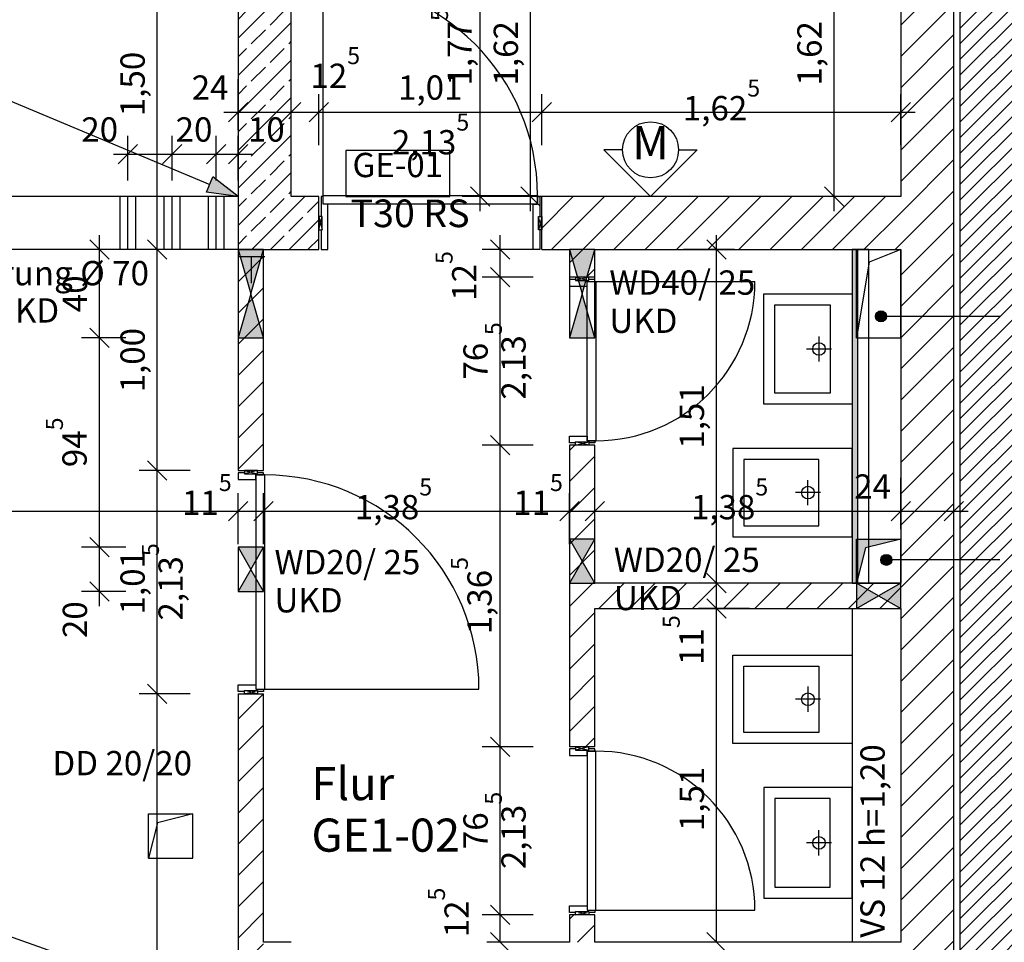
# Model space of a CAD drawing. Extents: x 0.001 to 0.84, y 0.001 to 0.593.
# Drawn here: x 0.48 to 0.569, y 0.243 to 0.326 of the extents above; entities that cross this region are included whole.
import ezdxf
from ezdxf.xclip import XClip

# ---------------------------------------------------------------- set-up
doc = ezdxf.new("R2010")
doc.units = 0
doc.header["$MEASUREMENT"] = 0
doc.header["$XCLIPFRAME"] = 0
for name, pattern in [('_ .', [3.8, 1.8, -1, 0, -1]), ('Achse', [0.0023, 0, -0.0008, 0.0015, 0]), ('MCDASH5', [0.1058, 0.0353, -0.0705]), ('VERDECKT2', [0.046875, 0.03125, -0.015625])]:
    doc.linetypes.add(name, pattern=pattern)
for name, color, linetype in [('11_Aussenwand_2', 7, 'Continuous'), ('12_Innenwand_1', 7, 'Continuous'), ('15_Innenwand', 7, 'Continuous'), ('29_Verdeckt', 7, 'Continuous'), ('50_Sanitärgegenstände', 7, 'Continuous'), ('52_Schlitze_Durchbrüche', 7, 'Continuous'), ('60_Planung_HLS-1', 7, 'Continuous'), ('61_Planung_HLS-2', 7, 'Continuous'), ('64_Brandschutz', 7, 'Continuous'), ('70_Beschriftung', 7, 'Continuous'), ('70_Plankopf Linien', 7, 'Continuous'), ('72_Vermaszung', 7, 'Continuous'), ('78_Plankopf_Texte', 7, 'Continuous'), ('92_Grundstückskontour', 7, 'Continuous'), ('97_Umgebungsfassaden', 7, 'Continuous'), ('99_Lageplan_Vermesser', 7, 'Continuous')]:
    doc.layers.add(name, color=color, linetype=linetype)
doc.styles.add('ERSTELLTER_STIL_1', font='txt')
doc.styles.add('ERSTELLTER_STIL_2', font='txt')
pattern_1 = [(45, (-6.2201294, 4.774366), (-0.00141421356, 0.00141421356), [])]
pattern_2 = [(45, (-6.2201294, 4.774366), (-0.0016970563, 0.0016970563), []), (45, (-6.220978, 4.7752145), (-0.0016970563, 0.0016970563), [0.0018, -0.0006])]

# ---------------------------------------------------------------- blocks, each defined once
blk = doc.blocks.new('Zeichnung_1_2', base_point=(-6.220129, 4.774366))
at = {"layer": '15_Innenwand', "linetype": 'Continuous', "lineweight": 0, "ltscale": 1000, "true_color": 0x000000}
h = blk.add_hatch(dxfattribs=at)
h.set_pattern_fill('Linineraster_45__0002', color=18, style=0, pattern_type=2)
h.set_pattern_definition(pattern_1)
h.paths.add_polyline_path([(0.55988, 0.460209), (0.55988, 0.206509), (0.56468, 0.206509), (0.56468, 0.460209)], flags=0)
h = blk.add_hatch(dxfattribs=at)
h.set_pattern_fill('0_ESW_Stahlbeton_0002', color=18, style=0, pattern_type=2)
h.set_pattern_definition(pattern_2)
h.paths.add_polyline_path([(0.49988, 0.335209), (0.49988, 0.305209), (0.50468, 0.310009), (0.50468, 0.335209)], flags=0)
h = blk.add_hatch(dxfattribs=at)
h.set_pattern_fill('0_ESW_Stahlbeton_0002', color=18, style=0, pattern_type=2)
h.set_pattern_definition(pattern_2)
h.paths.add_polyline_path([(0.49988, 0.305209), (0.50718, 0.305209), (0.50718, 0.310009), (0.50468, 0.310009)], flags=0)
h = blk.add_hatch(dxfattribs=at)
h.set_pattern_fill('Linineraster_45__0002', color=18, style=0, pattern_type=2)
h.set_pattern_definition(pattern_1)
h.paths.add_polyline_path([(0.52738, 0.310009), (0.52738, 0.305209), (0.55988, 0.305209), (0.55988, 0.310009)], flags=0)
h = blk.add_hatch(dxfattribs=at)
h.set_pattern_fill('Linineraster_45__0002', color=18, style=0, pattern_type=2)
h.set_pattern_definition(pattern_1)
h.paths.add_polyline_path([(0.50218, 0.305209), (0.49988, 0.305209), (0.49988, 0.285209), (0.50218, 0.285209)], flags=0)
h = blk.add_hatch(dxfattribs=at)
h.set_pattern_fill('Linineraster_45__0002', color=18, style=0, pattern_type=2)
h.set_pattern_definition(pattern_1)
h.paths.add_polyline_path([(0.52988, 0.305209), (0.52988, 0.302709), (0.53218, 0.302709), (0.53218, 0.305209)], flags=0)
blk.add_hatch(color=18, dxfattribs=at).paths.add_polyline_path([(0.55548, 0.305209), (0.55548, 0.275009), (0.55598, 0.275009), (0.55598, 0.305209)], flags=0)
h = blk.add_hatch(dxfattribs=at)
h.set_pattern_fill('Linineraster_45__0002', color=18, style=0, pattern_type=2)
h.set_pattern_definition(pattern_1)
h.paths.add_polyline_path([(0.52988, 0.260209), (0.53218, 0.260209), (0.53218, 0.287509), (0.52988, 0.287509)], flags=0)
h = blk.add_hatch(dxfattribs=at)
h.set_pattern_fill('Linineraster_45__0002', color=18, style=0, pattern_type=2)
h.set_pattern_definition(pattern_1)
h.paths.add_polyline_path([(0.55988, 0.275009), (0.53218, 0.275009), (0.53218, 0.272709), (0.55988, 0.272709)], flags=0)
h = blk.add_hatch(dxfattribs=at)
h.set_pattern_fill('Linineraster_45__0002', color=18, style=0, pattern_type=2)
h.set_pattern_definition(pattern_1)
h.paths.add_polyline_path([(0.49988, 0.212909), (0.50218, 0.212909), (0.50218, 0.265009), (0.49988, 0.265009)], flags=0)
h = blk.add_hatch(dxfattribs=at)
h.set_pattern_fill('Linineraster_45__0002', color=18, style=0, pattern_type=2)
h.set_pattern_definition(pattern_1)
h.paths.add_polyline_path([(0.52988, 0.242509), (0.53218, 0.242509), (0.53218, 0.245009), (0.52988, 0.245009)], flags=0)
at = {"layer": '52_Schlitze_Durchbrüche', "linetype": 'Continuous', "lineweight": 0, "ltscale": 1000, "true_color": 0x000000}
blk.add_hatch(color=18, dxfattribs=at).paths.add_polyline_path([(0.55588, 0.275009), (0.556688, 0.278201), (0.55988, 0.279009), (0.55588, 0.279009)], flags=0)
at = {"layer": '61_Planung_HLS-2', "linetype": 'Continuous', "lineweight": 0, "ltscale": 1000, "true_color": 0x000000}
for points in [[(0.49988, 0.305209), (0.50103, 0.301209), (0.50218, 0.305209)], [(0.52988, 0.305209), (0.53103, 0.301209), (0.53218, 0.305209)], [(0.50218, 0.297209), (0.50103, 0.301209), (0.49988, 0.297209)], [(0.53218, 0.297209), (0.53103, 0.301209), (0.52988, 0.297209)], [(0.50218, 0.278259), (0.49988, 0.278259), (0.50103, 0.276259)], [(0.53218, 0.279009), (0.52988, 0.279009), (0.53103, 0.277009)], [(0.52988, 0.275009), (0.53218, 0.275009), (0.53103, 0.277009)], [(0.49988, 0.274259), (0.50218, 0.274259), (0.50103, 0.276259)], [(0.55588, 0.275009), (0.55588, 0.272709), (0.55788, 0.273859)], [(0.55988, 0.272709), (0.55988, 0.275009), (0.55788, 0.273859)]]:
    blk.add_hatch(color=18, dxfattribs=at).paths.add_polyline_path(points, flags=0)
at = {"layer": '70_Beschriftung', "linetype": 'Continuous', "lineweight": 0, "true_color": 0x000000}
for points in [[(0.49988, 0.310009), (0.497589, 0.311784), (0.497009, 0.3104)], [(0.55859, 0.299163), (0.558552, 0.299355), (0.558444, 0.299517), (0.558282, 0.299625), (0.55809, 0.299663), (0.557899, 0.299625), (0.557737, 0.299517), (0.557628, 0.299355), (0.55759, 0.299163), (0.557628, 0.298972), (0.557737, 0.29881), (0.557899, 0.298701), (0.55809, 0.298663), (0.558282, 0.298701), (0.558444, 0.29881), (0.558552, 0.298972)], [(0.55908, 0.277124), (0.559042, 0.277315), (0.558934, 0.277477), (0.558771, 0.277586), (0.55858, 0.277624), (0.558389, 0.277586), (0.558226, 0.277477), (0.558118, 0.277315), (0.55808, 0.277124), (0.558118, 0.276933), (0.558226, 0.27677), (0.558389, 0.276662), (0.55858, 0.276624), (0.558771, 0.276662), (0.558934, 0.27677), (0.559042, 0.276933)]]:
    blk.add_hatch(color=18, dxfattribs=at).paths.add_polyline_path(points, flags=0)
at = {"layer": '97_Umgebungsfassaden', "linetype": 'Continuous', "lineweight": 0, "ltscale": 1000, "true_color": 0x9f9f9f}
h = blk.add_hatch(dxfattribs=at)
h.set_pattern_fill('MW_HLZ_0002', color=253, style=0, pattern_type=2)
h.set_pattern_definition([(45, (-6.2201294, 4.7743659), (-0.00070710678, 0.00070710678), [])])
h.paths.add_polyline_path([(0.56528, 0.467509), (0.565277, 0.19217), (0.660043, 0.192519), (0.660043, 0.467707)], flags=0)
at = {"linetype": 'Continuous', "ltscale": 1000}
for p, q in [((0.50718, 0.305209), (0.50718, 0.310009)), ((0.52738, 0.305209), (0.52738, 0.310009)), ((0.53218, 0.302709), (0.52988, 0.302709)), ((0.53218, 0.287509), (0.52988, 0.287509)), ((0.49988, 0.285209), (0.50218, 0.285209)), ((0.49988, 0.265009), (0.50218, 0.265009)), ((0.53218, 0.260209), (0.52988, 0.260209)), ((0.53218, 0.245009), (0.52988, 0.245009))]:
    blk.add_line(p, q, dxfattribs=at)
at = {"layer": '11_Aussenwand_2', "linetype": 'Continuous', "ltscale": 1000}
for p, q in [((0.502273, 0.304566), (0.499873, 0.304566)), ((0.501073, 0.302166), (0.501073, 0.304566))]:
    blk.add_line(p, q, dxfattribs=at)
at = {"layer": '12_Innenwand_1', "linetype": 'Continuous', "ltscale": 1000}
for p, q in [((0.55548, 0.305209), (0.55548, 0.275009)), ((0.55548, 0.272709), (0.55548, 0.242509))]:
    blk.add_line(p, q, dxfattribs=at)
at = {"layer": '15_Innenwand', "linetype": 'Continuous', "ltscale": 1000}
for p, q in [((0.50758, 0.310109), (0.50758, 0.329509)), ((0.50718, 0.305209), (0.50718, 0.310009)), ((0.50758, 0.310009), (0.50738, 0.310009)), ((0.50738, 0.310009), (0.50738, 0.308209)), ((0.50758, 0.309309), (0.50758, 0.310109)), ((0.50758, 0.310109), (0.52698, 0.310109)), ((0.50758, 0.309309), (0.50758, 0.310009)), ((0.52698, 0.310109), (0.52698, 0.309309)), ((0.52698, 0.309309), (0.52698, 0.310009)), ((0.52698, 0.310009), (0.52718, 0.310009)), ((0.52718, 0.310009), (0.52718, 0.308209)), ((0.52738, 0.305209), (0.52738, 0.310009)), ((0.50798, 0.309309), (0.50758, 0.309309)), ((0.52698, 0.309309), (0.50758, 0.309309)), ((0.50798, 0.305209), (0.50798, 0.309309)), ((0.52658, 0.305209), (0.52658, 0.309309)), ((0.52658, 0.309309), (0.52698, 0.309309)), ((0.50748, 0.308209), (0.50718, 0.308209)), ((0.50718, 0.308209), (0.50718, 0.307009)), ((0.50718, 0.307009), (0.50748, 0.308209)), ((0.50718, 0.308209), (0.50748, 0.307009)), ((0.50748, 0.307009), (0.50748, 0.308209)), ((0.52708, 0.307009), (0.52708, 0.308209)), ((0.52708, 0.308209), (0.52738, 0.308209)), ((0.52738, 0.307009), (0.52708, 0.308209)), ((0.52738, 0.308209), (0.52708, 0.307009)), ((0.52738, 0.308209), (0.52738, 0.307009)), ((0.50718, 0.307009), (0.50748, 0.307009)), ((0.50738, 0.307009), (0.50738, 0.305209)), ((0.52738, 0.307009), (0.52708, 0.307009)), ((0.52718, 0.307009), (0.52718, 0.305209)), ((0.50738, 0.305209), (0.50798, 0.305209)), ((0.52718, 0.305209), (0.52658, 0.305209)), ((0.55598, 0.305209), (0.55598, 0.275009)), ((0.53218, 0.302709), (0.52988, 0.302709)), ((0.53043, 0.302509), (0.52988, 0.302509)), ((0.52988, 0.302509), (0.52988, 0.301909)), ((0.53163, 0.302709), (0.53043, 0.302709)), ((0.53043, 0.302709), (0.53043, 0.302409)), ((0.53043, 0.302709), (0.53163, 0.302409)), ((0.53163, 0.302709), (0.53043, 0.302409)), ((0.53043, 0.302409), (0.53163, 0.302409)), ((0.53163, 0.302409), (0.53163, 0.302709)), ((0.53218, 0.302509), (0.53163, 0.302509)), ((0.53218, 0.302309), (0.53218, 0.302509)), ((0.52988, 0.301909), (0.53148, 0.301909)), ((0.53148, 0.301909), (0.53148, 0.302309)), ((0.53148, 0.302309), (0.53218, 0.302309)), ((0.53148, 0.287909), (0.53148, 0.302309)), ((0.53148, 0.302309), (0.53228, 0.302309)), ((0.53228, 0.302309), (0.53228, 0.287909)), ((0.53228, 0.302309), (0.54668, 0.302309)), ((0.52988, 0.288309), (0.53148, 0.288309)), ((0.52988, 0.287709), (0.52988, 0.288309)), ((0.53148, 0.288309), (0.53148, 0.287909)), ((0.53043, 0.287709), (0.52988, 0.287709)), ((0.53218, 0.287509), (0.52988, 0.287509)), ((0.53043, 0.287809), (0.53163, 0.287809)), ((0.53043, 0.287509), (0.53043, 0.287809)), ((0.53043, 0.287509), (0.53163, 0.287809)), ((0.53163, 0.287509), (0.53043, 0.287809)), ((0.53163, 0.287509), (0.53043, 0.287509)), ((0.53148, 0.287909), (0.53218, 0.287909)), ((0.53228, 0.287909), (0.53148, 0.287909)), ((0.53163, 0.287809), (0.53163, 0.287509)), ((0.53218, 0.287709), (0.53163, 0.287709)), ((0.53218, 0.287909), (0.53218, 0.287709)), ((0.49988, 0.285209), (0.50218, 0.285209)), ((0.50043, 0.285009), (0.49988, 0.285009)), ((0.49988, 0.285009), (0.49988, 0.284409)), ((0.50163, 0.285209), (0.50043, 0.285209)), ((0.50043, 0.285209), (0.50043, 0.284909)), ((0.50043, 0.285209), (0.50163, 0.284909)), ((0.50163, 0.285209), (0.50043, 0.284909)), ((0.50043, 0.284909), (0.50163, 0.284909)), ((0.50148, 0.284409), (0.50148, 0.284809)), ((0.50148, 0.284809), (0.50218, 0.284809)), ((0.50228, 0.284809), (0.50148, 0.284809)), ((0.50148, 0.284809), (0.50148, 0.265409)), ((0.50163, 0.284909), (0.50163, 0.285209)), ((0.50218, 0.285009), (0.50163, 0.285009)), ((0.50218, 0.284809), (0.50218, 0.285009)), ((0.50228, 0.265409), (0.50228, 0.284809)), ((0.49988, 0.284409), (0.50148, 0.284409)), ((0.49988, 0.265809), (0.50148, 0.265809)), ((0.49988, 0.265209), (0.49988, 0.265809)), ((0.50148, 0.265809), (0.50148, 0.265409)), ((0.50043, 0.265209), (0.49988, 0.265209)), ((0.49988, 0.265009), (0.50218, 0.265009)), ((0.50043, 0.265309), (0.50163, 0.265309)), ((0.50043, 0.265009), (0.50043, 0.265309)), ((0.50043, 0.265009), (0.50163, 0.265309)), ((0.50163, 0.265009), (0.50043, 0.265309)), ((0.50163, 0.265009), (0.50043, 0.265009)), ((0.50148, 0.265409), (0.50218, 0.265409)), ((0.50148, 0.265409), (0.50228, 0.265409)), ((0.50163, 0.265309), (0.50163, 0.265009)), ((0.50218, 0.265209), (0.50163, 0.265209)), ((0.50218, 0.265409), (0.50218, 0.265209)), ((0.50228, 0.265409), (0.52168, 0.265409)), ((0.53218, 0.260209), (0.52988, 0.260209)), ((0.53043, 0.260009), (0.52988, 0.260009)), ((0.52988, 0.260009), (0.52988, 0.259409)), ((0.53163, 0.260209), (0.53043, 0.260209)), ((0.53043, 0.260209), (0.53043, 0.259909)), ((0.53043, 0.260209), (0.53163, 0.259909)), ((0.53163, 0.260209), (0.53043, 0.259909)), ((0.53043, 0.259909), (0.53163, 0.259909)), ((0.53148, 0.259409), (0.53148, 0.259809)), ((0.53148, 0.259809), (0.53218, 0.259809)), ((0.53228, 0.259809), (0.53148, 0.259809)), ((0.53148, 0.259809), (0.53148, 0.245409)), ((0.53163, 0.259909), (0.53163, 0.260209)), ((0.53218, 0.260009), (0.53163, 0.260009)), ((0.53218, 0.259809), (0.53218, 0.260009)), ((0.53228, 0.245409), (0.53228, 0.259809)), ((0.52988, 0.259409), (0.53148, 0.259409)), ((0.52988, 0.245809), (0.53148, 0.245809)), ((0.52988, 0.245209), (0.52988, 0.245809)), ((0.53043, 0.245309), (0.53163, 0.245309)), ((0.53043, 0.245009), (0.53043, 0.245309)), ((0.53043, 0.245009), (0.53163, 0.245309)), ((0.53163, 0.245009), (0.53043, 0.245309)), ((0.53148, 0.245809), (0.53148, 0.245409)), ((0.53148, 0.245409), (0.53218, 0.245409)), ((0.53148, 0.245409), (0.53228, 0.245409)), ((0.53163, 0.245309), (0.53163, 0.245009)), ((0.53218, 0.245409), (0.53218, 0.245209)), ((0.53228, 0.245409), (0.54668, 0.245409)), ((0.53043, 0.245209), (0.52988, 0.245209)), ((0.53218, 0.245009), (0.52988, 0.245009)), ((0.53163, 0.245009), (0.53043, 0.245009)), ((0.53218, 0.245209), (0.53163, 0.245209))]:
    blk.add_line(p, q, dxfattribs=at)
at = {"layer": '15_Innenwand', "linetype": 'Continuous', "ltscale": 1000, "flags": 128}
for points in [[(0.55988, 0.460209), (0.55988, 0.310009)], [(0.56468, 0.206509), (0.56468, 0.460209)], [(0.49988, 0.335209), (0.49988, 0.305209)], [(0.50468, 0.310009), (0.50468, 0.335209)], [(0.50718, 0.310009), (0.50468, 0.310009)], [(0.55988, 0.310009), (0.52738, 0.310009)], [(0.49988, 0.305209), (0.50718, 0.305209)], [(0.49988, 0.305209), (0.49988, 0.285209)], [(0.50218, 0.305209), (0.49988, 0.305209)], [(0.50218, 0.285209), (0.50218, 0.305209)], [(0.52738, 0.305209), (0.52988, 0.305209)], [(0.52988, 0.305209), (0.52988, 0.302709)], [(0.53218, 0.305209), (0.55988, 0.305209)], [(0.53218, 0.302709), (0.53218, 0.305209)], [(0.55698, 0.305209), (0.55548, 0.305209)], [(0.55548, 0.305209), (0.55548, 0.275009)], [(0.55698, 0.275009), (0.55698, 0.305209)], [(0.55988, 0.305209), (0.55988, 0.275009)], [(0.52988, 0.287509), (0.52988, 0.260209)], [(0.53218, 0.275009), (0.53218, 0.287509)], [(0.55988, 0.275009), (0.53218, 0.275009)], [(0.55548, 0.275009), (0.55698, 0.275009)], [(0.53218, 0.260209), (0.53218, 0.272709)], [(0.53218, 0.272709), (0.55988, 0.272709)], [(0.55988, 0.272709), (0.55988, 0.242509)], [(0.49988, 0.265009), (0.49988, 0.124109)], [(0.50218, 0.242509), (0.50218, 0.265009)], [(0.52988, 0.245009), (0.52988, 0.242509)], [(0.53218, 0.242509), (0.53218, 0.245009)], [(0.50468, 0.242509), (0.50218, 0.242509)], [(0.52988, 0.242509), (0.52238, 0.242509)], [(0.55988, 0.242509), (0.53218, 0.242509)]]:
    blk.add_lwpolyline(points, dxfattribs=at)
at = {"layer": '15_Innenwand', "linetype": 'Continuous', "ltscale": 1000}
for centre, radius, start, end in [((0.50758, 0.310109), 0.0194, 0, 90), ((0.53228, 0.302309), 0.0144, 270, 0), ((0.50228, 0.265409), 0.0194, 0, 90), ((0.53228, 0.245409), 0.0144, 0, 90)]:
    blk.add_arc(centre, radius, start, end, dxfattribs=at)
at = {"layer": '29_Verdeckt', "linetype": 'VERDECKT2', "ltscale": 1000}
for p, q in [((0.49988, 0.310009), (0.35218, 0.310009)), ((0.49988, 0.305209), (0.35218, 0.305209))]:
    blk.add_line(p, q, dxfattribs=at)
at = {"layer": '50_Sanitärgegenstände', "linetype": 'Continuous', "ltscale": 1000}
for p, q in [((0.547476, 0.291209), (0.547476, 0.301209)), ((0.547476, 0.301209), (0.555476, 0.301209)), ((0.555476, 0.301209), (0.555476, 0.291209)), ((0.548476, 0.292209), (0.548476, 0.300209)), ((0.548476, 0.300209), (0.55348, 0.300209)), ((0.55348, 0.300209), (0.55348, 0.292209)), ((0.55248, 0.297352), (0.55248, 0.295066)), ((0.553623, 0.296209), (0.551337, 0.296209)), ((0.55348, 0.292209), (0.548476, 0.292209)), ((0.555476, 0.291209), (0.547476, 0.291209)), ((0.555476, 0.287209), (0.54468, 0.287209)), ((0.54468, 0.287209), (0.54468, 0.279209)), ((0.55548, 0.279209), (0.555476, 0.287209)), ((0.55248, 0.286209), (0.54568, 0.286209)), ((0.54568, 0.286209), (0.54568, 0.280209)), ((0.55248, 0.280209), (0.55248, 0.286209)), ((0.55148, 0.282066), (0.55148, 0.284351)), ((0.552623, 0.283209), (0.550337, 0.283209)), ((0.54568, 0.280209), (0.55248, 0.280209)), ((0.54468, 0.279209), (0.55548, 0.279209)), ((0.54468, 0.268509), (0.55548, 0.268509)), ((0.54468, 0.260509), (0.54468, 0.268509)), ((0.55548, 0.268509), (0.555476, 0.260509)), ((0.54568, 0.267509), (0.55248, 0.267509)), ((0.54568, 0.261509), (0.54568, 0.267509)), ((0.55248, 0.267509), (0.55248, 0.261509)), ((0.55148, 0.265652), (0.55148, 0.263366)), ((0.552623, 0.264509), (0.550337, 0.264509)), ((0.55248, 0.261509), (0.54568, 0.261509)), ((0.555476, 0.260509), (0.54468, 0.260509)), ((0.547476, 0.256509), (0.547476, 0.246509)), ((0.555476, 0.256509), (0.547476, 0.256509)), ((0.555476, 0.246509), (0.555476, 0.256509)), ((0.548476, 0.255509), (0.548476, 0.247509)), ((0.55348, 0.255509), (0.548476, 0.255509)), ((0.55348, 0.247509), (0.55348, 0.255509)), ((0.55248, 0.250366), (0.55248, 0.252651)), ((0.553623, 0.251508), (0.551337, 0.251509)), ((0.548476, 0.247509), (0.55348, 0.247509)), ((0.547476, 0.246509), (0.555476, 0.246509))]:
    blk.add_line(p, q, dxfattribs=at)
for centre in [(0.55248, 0.296209), (0.55148, 0.283209), (0.55148, 0.264509), (0.55248, 0.251509)]:
    blk.add_circle(centre, 0.000571, dxfattribs=at)
at = {"layer": '52_Schlitze_Durchbrüche', "linetype": 'Continuous', "ltscale": 1000}
for p, q in [((0.48988, 0.311452), (0.48988, 0.315493)), ((0.49388, 0.311452), (0.49388, 0.315493)), ((0.49788, 0.311452), (0.49788, 0.315493)), ((0.49988, 0.311452), (0.49988, 0.315493)), ((0.490755, 0.314727), (0.489005, 0.312977)), ((0.494755, 0.314727), (0.493005, 0.312977)), ((0.498755, 0.314727), (0.497005, 0.312977)), ((0.499005, 0.312977), (0.500755, 0.314727)), ((0.488567, 0.313852), (0.48988, 0.313852)), ((0.48988, 0.313852), (0.49388, 0.313852)), ((0.49388, 0.313852), (0.49788, 0.313852)), ((0.49788, 0.313852), (0.49988, 0.313852)), ((0.49988, 0.313852), (0.501192, 0.313852)), ((0.488186, 0.304334), (0.486436, 0.306084)), ((0.487311, 0.305209), (0.487311, 0.306521)), ((0.489711, 0.305209), (0.485671, 0.305209)), ((0.487311, 0.297209), (0.487311, 0.305209)), ((0.486436, 0.298084), (0.488186, 0.296334)), ((0.489711, 0.297209), (0.485671, 0.297209)), ((0.487311, 0.278259), (0.487311, 0.297209)), ((0.489711, 0.278259), (0.485671, 0.278259)), ((0.486436, 0.279134), (0.488186, 0.277384)), ((0.487311, 0.274259), (0.487311, 0.278259)), ((0.55588, 0.275009), (0.55588, 0.279009)), ((0.55588, 0.279009), (0.55988, 0.279009)), ((0.55988, 0.279009), (0.556688, 0.278201)), ((0.55988, 0.275009), (0.55988, 0.279009)), ((0.556688, 0.278201), (0.55588, 0.275009)), ((0.486436, 0.275134), (0.488186, 0.273384)), ((0.55588, 0.275009), (0.55988, 0.275009)), ((0.489711, 0.274259), (0.485671, 0.274259)), ((0.487311, 0.272946), (0.487311, 0.274259))]:
    blk.add_line(p, q, dxfattribs=at)
at = {"layer": '52_Schlitze_Durchbrüche', "linetype": 'VERDECKT2', "ltscale": 1000}
for p, q in [((0.55588, 0.297209), (0.55588, 0.305209)), ((0.55588, 0.305209), (0.55988, 0.305209)), ((0.55988, 0.305209), (0.557023, 0.304066)), ((0.55988, 0.297209), (0.55988, 0.305209)), ((0.557023, 0.304066), (0.55588, 0.297209)), ((0.55588, 0.297209), (0.55988, 0.297209)), ((0.491762, 0.250135), (0.491762, 0.254135)), ((0.491762, 0.254135), (0.495762, 0.254135)), ((0.49257, 0.253327), (0.491762, 0.250135)), ((0.495762, 0.254135), (0.49257, 0.253327)), ((0.495762, 0.250135), (0.495762, 0.254135)), ((0.491762, 0.250135), (0.495762, 0.250135))]:
    blk.add_line(p, q, dxfattribs=at)
at = {"layer": '60_Planung_HLS-1', "linetype": 'VERDECKT2', "ltscale": 1000}
for p, q in [((0.48918, 0.305209), (0.48918, 0.310009)), ((0.49058, 0.310009), (0.48918, 0.310009)), ((0.49058, 0.310009), (0.49058, 0.305209)), ((0.49318, 0.305209), (0.49318, 0.310009)), ((0.49458, 0.310009), (0.49318, 0.310009)), ((0.49458, 0.310009), (0.49458, 0.305209)), ((0.49718, 0.305209), (0.49718, 0.310009)), ((0.49858, 0.310009), (0.49718, 0.310009)), ((0.49858, 0.310009), (0.49858, 0.305209)), ((0.49058, 0.305209), (0.48918, 0.305209)), ((0.49458, 0.305209), (0.49318, 0.305209)), ((0.49858, 0.305209), (0.49718, 0.305209))]:
    blk.add_line(p, q, dxfattribs=at)
at = {"layer": '60_Planung_HLS-1', "linetype": '_ .', "ltscale": 1000}
for p, q in [((0.48988, 0.305209), (0.48988, 0.310009)), ((0.49388, 0.305209), (0.49388, 0.310009)), ((0.49788, 0.305209), (0.49788, 0.310009))]:
    blk.add_line(p, q, dxfattribs=at)
at = {"layer": '61_Planung_HLS-2', "linetype": 'Continuous', "ltscale": 1000}
for p, q in [((0.49988, 0.305209), (0.50103, 0.301209)), ((0.50218, 0.305209), (0.49988, 0.305209)), ((0.50103, 0.301209), (0.50218, 0.305209)), ((0.53218, 0.305209), (0.52988, 0.305209)), ((0.52988, 0.305209), (0.52988, 0.297209)), ((0.52988, 0.305209), (0.53103, 0.301209)), ((0.53218, 0.305209), (0.52988, 0.305209)), ((0.53103, 0.301209), (0.53218, 0.305209)), ((0.53218, 0.297209), (0.53218, 0.305209)), ((0.50103, 0.301209), (0.49988, 0.297209)), ((0.50218, 0.297209), (0.50103, 0.301209)), ((0.53103, 0.301209), (0.52988, 0.297209)), ((0.53218, 0.297209), (0.53103, 0.301209)), ((0.49988, 0.297209), (0.50218, 0.297209)), ((0.52988, 0.297209), (0.53218, 0.297209)), ((0.52988, 0.297209), (0.53218, 0.297209)), ((0.50218, 0.278259), (0.49988, 0.278259)), ((0.49988, 0.278259), (0.49988, 0.274259)), ((0.50218, 0.278259), (0.49988, 0.278259)), ((0.49988, 0.278259), (0.50103, 0.276259)), ((0.50103, 0.276259), (0.50218, 0.278259)), ((0.50218, 0.274259), (0.50218, 0.278259)), ((0.53218, 0.279009), (0.52988, 0.279009)), ((0.52988, 0.279009), (0.53103, 0.277009)), ((0.53103, 0.277009), (0.53218, 0.279009)), ((0.53103, 0.277009), (0.52988, 0.275009)), ((0.53218, 0.275009), (0.53103, 0.277009)), ((0.50103, 0.276259), (0.49988, 0.274259)), ((0.50218, 0.274259), (0.50103, 0.276259)), ((0.52988, 0.275009), (0.53218, 0.275009)), ((0.55588, 0.275009), (0.55588, 0.272709)), ((0.55788, 0.273859), (0.55588, 0.275009)), ((0.55988, 0.275009), (0.55788, 0.273859)), ((0.55988, 0.272709), (0.55988, 0.275009)), ((0.49988, 0.274259), (0.50218, 0.274259)), ((0.49988, 0.274259), (0.50218, 0.274259)), ((0.55588, 0.272709), (0.55788, 0.273859)), ((0.55788, 0.273859), (0.55988, 0.272709))]:
    blk.add_line(p, q, dxfattribs=at)
at = {"layer": '70_Beschriftung', "linetype": 'MCDASH5', "ltscale": 1000}
for p, q in [((0.354761, 0.370925), (0.497299, 0.311092)), ((0.552202, 0.217223), (0.221119, 0.334276))]:
    blk.add_line(p, q, dxfattribs=at)
at = {"layer": '70_Beschriftung', "linetype": 'Continuous', "ltscale": 1000}
for p, q in [((0.497009, 0.3104), (0.497589, 0.311784)), ((0.49988, 0.310009), (0.497589, 0.311784)), ((0.49988, 0.310009), (0.497009, 0.3104)), ((0.568865, 0.299163), (0.55859, 0.299163)), ((0.568865, 0.277124), (0.55908, 0.277124))]:
    blk.add_line(p, q, dxfattribs=at)
for centre in [(0.55809, 0.299163), (0.55858, 0.277124)]:
    blk.add_circle(centre, 0.0005, dxfattribs=at)
at = {"layer": '70_Plankopf Linien', "linetype": 'Continuous', "ltscale": 1000}
for p, q in [((0.534683, 0.314237), (0.532993, 0.314237)), ((0.532993, 0.314237), (0.537222, 0.310009)), ((0.54145, 0.314237), (0.537222, 0.310009)), ((0.53976, 0.314237), (0.54145, 0.314237))]:
    blk.add_line(p, q, dxfattribs=at)
blk.add_circle((0.537222, 0.314237), 0.002538, dxfattribs=at)
at = {"layer": '72_Vermaszung', "linetype": 'Continuous', "ltscale": 1000}
for p, q in [((0.521799, 0.310009), (0.521799, 0.345509)), ((0.526344, 0.310009), (0.526344, 0.342409)), ((0.553843, 0.310009), (0.553843, 0.342409)), ((0.492536, 0.305209), (0.492536, 0.335209)), ((0.49988, 0.316005), (0.49988, 0.320646)), ((0.50468, 0.314646), (0.50468, 0.319287)), ((0.50718, 0.314646), (0.50718, 0.319287)), ((0.52738, 0.314646), (0.52738, 0.319287)), ((0.55988, 0.314646), (0.55988, 0.319287)), ((0.500755, 0.318521), (0.499005, 0.316771)), ((0.505555, 0.318521), (0.503805, 0.316771)), ((0.508055, 0.318521), (0.506305, 0.316771)), ((0.528255, 0.318521), (0.526505, 0.316771)), ((0.559005, 0.316771), (0.560755, 0.318521)), ((0.498567, 0.317646), (0.49988, 0.317646)), ((0.49988, 0.317646), (0.50468, 0.317646)), ((0.50468, 0.317646), (0.50718, 0.317646)), ((0.50718, 0.317646), (0.52738, 0.317646)), ((0.52738, 0.317646), (0.55988, 0.317646)), ((0.55988, 0.317646), (0.561192, 0.317646)), ((0.520924, 0.310884), (0.522674, 0.309134)), ((0.525469, 0.310884), (0.527219, 0.309134)), ((0.552968, 0.310884), (0.554718, 0.309134)), ((0.524799, 0.310009), (0.520158, 0.310009)), ((0.521799, 0.308696), (0.521799, 0.310009)), ((0.529344, 0.310009), (0.524703, 0.310009)), ((0.526344, 0.308696), (0.526344, 0.310009)), ((0.556843, 0.310009), (0.552202, 0.310009)), ((0.553843, 0.308696), (0.553843, 0.310009)), ((0.491661, 0.306084), (0.493411, 0.304334)), ((0.524473, 0.304334), (0.522723, 0.306084)), ((0.523598, 0.305209), (0.523598, 0.306521)), ((0.54407, 0.304334), (0.54232, 0.306084)), ((0.543195, 0.305209), (0.543195, 0.306521)), ((0.495536, 0.305209), (0.490896, 0.305209)), ((0.492536, 0.285209), (0.492536, 0.305209)), ((0.526598, 0.305209), (0.521957, 0.305209)), ((0.523598, 0.302709), (0.523598, 0.305209)), ((0.544835, 0.305209), (0.540195, 0.305209)), ((0.543195, 0.275009), (0.543195, 0.305209)), ((0.522723, 0.303584), (0.524473, 0.301834)), ((0.526598, 0.302709), (0.521957, 0.302709)), ((0.523598, 0.287509), (0.523598, 0.302709)), ((0.522723, 0.288384), (0.524473, 0.286634)), ((0.526598, 0.287509), (0.521957, 0.287509)), ((0.523598, 0.260209), (0.523598, 0.287509)), ((0.491661, 0.286084), (0.493411, 0.284334)), ((0.495536, 0.285209), (0.490896, 0.285209)), ((0.492536, 0.265009), (0.492536, 0.285209)), ((0.55988, 0.279894), (0.55988, 0.284535)), ((0.56468, 0.279894), (0.56468, 0.284535)), ((0.49988, 0.278535), (0.49988, 0.283175)), ((0.50218, 0.278535), (0.50218, 0.283175)), ((0.52988, 0.278535), (0.52988, 0.283175)), ((0.53218, 0.278535), (0.53218, 0.283175)), ((0.500755, 0.28241), (0.499005, 0.28066)), ((0.503055, 0.28241), (0.501305, 0.28066)), ((0.530755, 0.28241), (0.529005, 0.28066)), ((0.533055, 0.28241), (0.531305, 0.28066)), ((0.560755, 0.28241), (0.559005, 0.28066)), ((0.563805, 0.28066), (0.565555, 0.28241)), ((0.35218, 0.281535), (0.49988, 0.281535)), ((0.49988, 0.281535), (0.50218, 0.281535)), ((0.50218, 0.281535), (0.52988, 0.281535)), ((0.52988, 0.281535), (0.53218, 0.281535)), ((0.53218, 0.281535), (0.55988, 0.281535)), ((0.55988, 0.281535), (0.56468, 0.281535)), ((0.56468, 0.281535), (0.565992, 0.281535)), ((0.54232, 0.275884), (0.54407, 0.274134)), ((0.546195, 0.275009), (0.541554, 0.275009)), ((0.543195, 0.272709), (0.543195, 0.275009)), ((0.54232, 0.273584), (0.54407, 0.271834)), ((0.546195, 0.272709), (0.541554, 0.272709)), ((0.543195, 0.242509), (0.543195, 0.272709)), ((0.491661, 0.265884), (0.493411, 0.264134)), ((0.495536, 0.265009), (0.490896, 0.265009)), ((0.492536, 0.212909), (0.492536, 0.265009)), ((0.522723, 0.261084), (0.524473, 0.259334)), ((0.526598, 0.260209), (0.521957, 0.260209)), ((0.523598, 0.245009), (0.523598, 0.260209)), ((0.522723, 0.245884), (0.524473, 0.244134)), ((0.526598, 0.245009), (0.521957, 0.245009)), ((0.523598, 0.242509), (0.523598, 0.245009)), ((0.522723, 0.243384), (0.524473, 0.241634)), ((0.54232, 0.243384), (0.54407, 0.241634))]:
    blk.add_line(p, q, dxfattribs=at)
at = {"layer": '78_Plankopf_Texte', "linetype": 'Continuous', "ltscale": 1000}
for p, q in [((0.519035, 0.314166), (0.509625, 0.314166)), ((0.509625, 0.314166), (0.509625, 0.310009)), ((0.519035, 0.310009), (0.519035, 0.314166)), ((0.509625, 0.310009), (0.519035, 0.310009))]:
    blk.add_line(p, q, dxfattribs=at)
at = {"layer": '92_Grundstückskontour', "linetype": 'Achse', "ltscale": 1000}
blk.add_line((0.562819, 0.009), (0.567941, 0.53549), dxfattribs=at)
at = {"layer": '97_Umgebungsfassaden', "linetype": 'Continuous', "ltscale": 1000}
blk.add_line((0.565277, 0.19217), (0.56528, 0.467509), dxfattribs=at)
at = {"layer": '52_Schlitze_Durchbrüche', "linetype": 'Continuous', "char_height": 0.0022, "style": 'ERSTELLTER_STIL_1'}
for s, insert, attachment_point in [('{20}', (0.485666, 0.314292), 7), ('{20}', (0.49421, 0.314292), 7), ('{10}', (0.500755, 0.314292), 7), ('{3x Kernbohrung Ø 70}', (0.462453, 0.30279), 4), ('{WD40/ 25}', (0.533489, 0.301939), 4), ('{Mitte = 6,5 UKD}', (0.462453, 0.299416), 4), ('{UKD}', (0.533488, 0.298481), 4), ('{WD20/ 25}', (0.5339, 0.276845), 4), ('{WD20/ 25}', (0.50316, 0.276638), 4), ('{UKD}', (0.5339, 0.273388), 4), ('{UKD}', (0.50316, 0.273181), 4), ('{DD 20/20}', (0.48305, 0.258439), 4)]:
    blk.add_mtext(s, dxfattribs=dict(at, insert=insert, attachment_point=attachment_point))
at = {"layer": '52_Schlitze_Durchbrüche', "linetype": 'Continuous', "char_height": 0.0022, "attachment_point": 7, "rotation": 90}
for s, insert, style in [('{40}', (0.486871, 0.299539), 'ERSTELLTER_STIL_1'), ('{94\\A1{\\H0.7x;\\S5^  ;}}', (0.486153, 0.285513), 'ERSTELLTER_STIL_2'), ('{20}', (0.486871, 0.270045), 'ERSTELLTER_STIL_1')]:
    blk.add_mtext(s, dxfattribs=dict(at, insert=insert, style=style))
at = {"layer": '64_Brandschutz', "linetype": 'Continuous', "insert": (0.515442, 0.308166), "char_height": 0.0025, "attachment_point": 5, "style": 'ERSTELLTER_STIL_1'}
blk.add_mtext('{T30 RS}', dxfattribs=at)
at = {"layer": '70_Beschriftung', "linetype": 'Continuous', "insert": (0.557615, 0.251681), "char_height": 0.0022, "attachment_point": 5, "rotation": 90, "style": 'ERSTELLTER_STIL_1'}
blk.add_mtext('{VS 12 h=1,20}', dxfattribs=at)
at = {"layer": '70_Beschriftung', "linetype": 'Continuous', "insert": (0.506506, 0.249771), "char_height": 0.003, "attachment_point": 7, "line_spacing_factor": 0.933036, "style": 'ERSTELLTER_STIL_2'}
blk.add_mtext('{Flur\\PGE1-02}', dxfattribs=at)
at = {"layer": '70_Plankopf Linien', "linetype": 'Continuous', "insert": (0.537222, 0.314494), "char_height": 0.003, "attachment_point": 5, "style": 'ERSTELLTER_STIL_1'}
blk.add_mtext('{M}', dxfattribs=at)
at = {"layer": '72_Vermaszung', "linetype": 'Continuous', "char_height": 0.0022, "attachment_point": 7, "rotation": 90}
for s, insert, style in [('{1,77\\A1{\\H0.7x;\\S5^  ;}}', (0.521032, 0.320057), 'ERSTELLTER_STIL_2'), ('{1,62}', (0.525904, 0.320057), 'ERSTELLTER_STIL_1'), ('{1,62}', (0.553403, 0.320057), 'ERSTELLTER_STIL_1'), ('{1,50}', (0.492096, 0.317282), 'ERSTELLTER_STIL_1'), ('{12\\A1{\\H0.7x;\\S5^  ;}}', (0.521446, 0.300569), 'ERSTELLTER_STIL_2'), ('{1,00}', (0.492096, 0.292282), 'ERSTELLTER_STIL_1'), ('{2,13\\A1{\\H0.7x;\\S5^  ;}}', (0.525911, 0.291631), 'ERSTELLTER_STIL_2'), ('{76}', (0.523158, 0.293439), 'ERSTELLTER_STIL_1'), ('{1,51}', (0.542755, 0.287182), 'ERSTELLTER_STIL_1'), ('{2,13\\A1{\\H0.7x;\\S5^  ;}}', (0.494849, 0.271631), 'ERSTELLTER_STIL_2'), ('{1,01}', (0.492096, 0.272182), 'ERSTELLTER_STIL_1'), ('{1,36\\A1{\\H0.7x;\\S5^  ;}}', (0.522831, 0.270381), 'ERSTELLTER_STIL_2'), ('{11\\A1{\\H0.7x;\\S5^  ;}}', (0.542024, 0.267614), 'ERSTELLTER_STIL_2'), ('{1,51}', (0.542755, 0.252572), 'ERSTELLTER_STIL_1'), ('{2,13\\A1{\\H0.7x;\\S5^  ;}}', (0.525911, 0.249131), 'ERSTELLTER_STIL_2'), ('{76}', (0.523158, 0.250939), 'ERSTELLTER_STIL_1'), ('{12\\A1{\\H0.7x;\\S5^  ;}}', (0.520757, 0.242956), 'ERSTELLTER_STIL_2')]:
    blk.add_mtext(s, dxfattribs=dict(at, insert=insert, style=style))
at = {"layer": '72_Vermaszung', "linetype": 'Continuous', "char_height": 0.0022, "attachment_point": 7}
for s, insert, style in [('{12\\A1{\\H0.7x;\\S5^  ;}}', (0.506418, 0.319838), 'ERSTELLTER_STIL_2'), ('{24}', (0.495666, 0.318086), 'ERSTELLTER_STIL_1'), ('{1,01}', (0.514353, 0.318086), 'ERSTELLTER_STIL_1'), ('{1,62\\A1{\\H0.7x;\\S5^  ;}}', (0.540152, 0.316905), 'ERSTELLTER_STIL_2'), ('{2,13\\A1{\\H0.7x;\\S5^  ;}}', (0.513802, 0.313825), 'ERSTELLTER_STIL_2'), ('{11\\A1{\\H0.7x;\\S5^  ;}}', (0.494785, 0.281197), 'ERSTELLTER_STIL_2'), ('{11\\A1{\\H0.7x;\\S5^  ;}}', (0.524785, 0.281197), 'ERSTELLTER_STIL_2'), ('{24}', (0.555666, 0.281975), 'ERSTELLTER_STIL_1'), ('{1,38\\A1{\\H0.7x;\\S5^  ;}}', (0.510443, 0.280794), 'ERSTELLTER_STIL_2'), ('{1,38\\A1{\\H0.7x;\\S5^  ;}}', (0.540883, 0.280794), 'ERSTELLTER_STIL_2')]:
    blk.add_mtext(s, dxfattribs=dict(at, insert=insert, style=style))
at = {"layer": '78_Plankopf_Texte', "linetype": 'Continuous', "insert": (0.51433, 0.311077), "char_height": 0.0022, "attachment_point": 8, "style": 'ERSTELLTER_STIL_2'}
blk.add_mtext('{GE-01}', dxfattribs=at)

msp = doc.modelspace()

# ---------------------------------------------------------------- block references
at = {"layer": '99_Lageplan_Vermesser', "linetype": 'Continuous', "ltscale": 1000}
ref = msp.add_blockref('Zeichnung_1_2', (-6.220129, 4.774366), dxfattribs=at)
XClip(ref).set_block_clipping_path([(0.021, 0.009), (0.6600430191, 0.585)])

doc.saveas('drawing.dxf')
